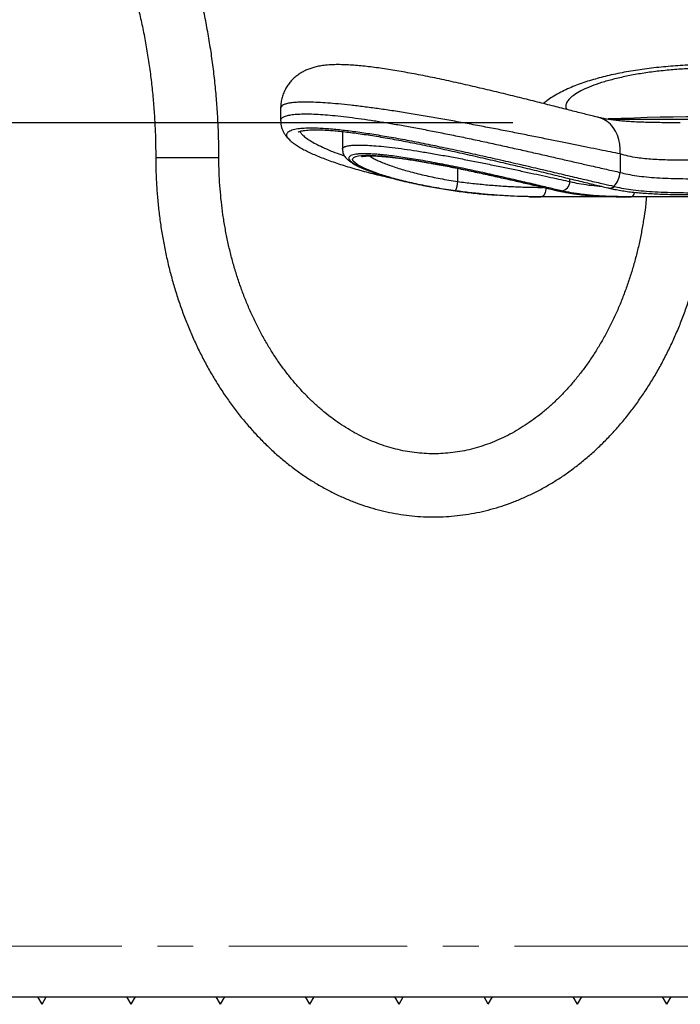
# Model space of a CAD drawing. Units: millimetres. Extents: x 5 to 415, y 5 to 292.
# Drawn here: x 95 to 118, y 222 to 257 of the extents above; entities that cross this region are included whole.
import ezdxf

# ---------------------------------------------------------------- set-up
doc = ezdxf.new("R2010")
doc.units = ezdxf.units.MM
doc.linetypes.add('CENTER', pattern=[10.16, 6.35, -1.27, 1.27, -1.27])
doc.layers.add('1', color=7, linetype='Continuous', lineweight=25)
doc.styles.add('SLDTEXTSTYLE1', font='TXT', dxfattribs={"width": 0.75})
doc.dimstyles.new('SLDDIMSTYLE2', dxfattribs={"dimtxt": 3.5, "dimasz": 3.302, "dimexe": 0, "dimexo": 0.0625, "dimgap": 0.875, "dimtad": 1, "dimdec": 0, "dimlfac": 15, "dimrnd": 1e-09, "dimzin": 12, "dimdsep": 46, "dimtxsty": 'SLDTEXTSTYLE1', "dimsah": 1, "dimcen": 0.09, "dimadec": 0, "dimazin": 3, "dimtfac": 1, "dimtofl": 0, "dimtmove": 0, "dimatfit": 3, "dimfxl": 0, "dimfrac": 2, "dimtolj": 1, "dimtzin": 12, "dimarcsym": 0})

# ---------------------------------------------------------------- blocks, each defined once
blk = doc.blocks.new('SW_HATCH_2')
at = {"color": 0, "linetype": 'Continuous', "lineweight": 25}
for p, q in [((60.325, 0), (60.173, 0.263)), ((60.325, 0), (60.477, 0.263)), ((63.5, 0), (63.348, 0.263)), ((63.5, 0), (63.652, 0.263)), ((66.675, 0), (66.523, 0.263)), ((66.675, 0), (66.827, 0.263)), ((69.85, 0), (69.698, 0.263)), ((69.85, 0), (70.002, 0.263)), ((73.025, 0), (72.873, 0.263)), ((73.025, 0), (73.177, 0.263)), ((76.2, 0), (76.048, 0.263)), ((76.2, 0), (76.352, 0.263)), ((79.375, 0), (79.223, 0.263)), ((79.375, 0), (79.527, 0.263)), ((82.55, 0), (82.398, 0.263)), ((82.55, 0), (82.702, 0.263))]:
    blk.add_line(p, q, dxfattribs=at)
blk = doc.blocks.new('_D_3')
at = {"layer": '1'}
for p, q in [((112.271, 253.302), (21.408, 253.302)), ((22.408, 253.302), (22.408, 222.202)), ((91.671, 222.202), (21.408, 222.202))]:
    blk.add_line(p, q, dxfattribs=at)
for points in [[(22.408, 253.302), (21.9, 250), (22.916, 250)], [(22.408, 222.202), (22.916, 225.504), (21.9, 225.504)]]:
    blk.add_solid(points, dxfattribs=at)
at = {"layer": '1', "insert": (17.896, 233.873), "char_height": 3.5, "attachment_point": 1, "rotation": 90, "style": 'SLDTEXTSTYLE1'}
blk.add_mtext('467', dxfattribs=at)
blk = doc.blocks.new('_D_7')
at = {"layer": '1', "color": 7}
for p, q in [((56.381, 243.72), (56.381, 278.829)), ((182.269, 243.72), (182.269, 278.829)), ((56.381, 277.829), (182.269, 277.829))]:
    blk.add_line(p, q, dxfattribs=at)
for points in [[(56.381, 277.829), (59.683, 277.321), (59.683, 278.337)], [(182.269, 277.829), (178.967, 278.337), (178.967, 277.321)]]:
    blk.add_solid(points, dxfattribs=at)
at = {"layer": '1', "color": 7, "insert": (114.153, 282.341), "char_height": 3.5, "attachment_point": 1, "style": 'SLDTEXTSTYLE1'}
blk.add_mtext('1888', dxfattribs=at)

msp = doc.modelspace()

# ---------------------------------------------------------------- linework, layer by layer
at = {"color": 7, "linetype": 'Continuous', "lineweight": 25}
for p, q in [((104.0107725, 253.8204821), (104.0107725, 253.373191)), ((104.0109294, 253.8209828), (104.0109294, 253.3728373)), ((104.0149021, 253.373191), (104.0153034, 253.3702008)), ((104.0168353, 253.3697975), (104.0166654, 253.3728373)), ((123.0059391, 253.4221781), (115.6728005, 253.4221781)), ((122.9997958, 253.4224145), (115.6730285, 253.4224145)), ((106.2109299, 252.9903404), (106.2109299, 252.3592504)), ((104.3646145, 252.6632639), (104.3729621, 252.6540848)), ((104.3692626, 252.6599479), (104.3654698, 252.6641004)), ((99.5706159, 252.0688447), (101.5377062, 252.0688447)), ((99.5706159, 252.0688447), (101.5377062, 252.0688447)), ((101.5377062, 252.0688447), (101.8172818, 252.0688447)), ((101.5377062, 252.0688447), (101.8172818, 252.0688447)), ((116.0902495, 252.1947674), (116.0902495, 251.5373759)), ((110.3122639, 251.2113703), (110.3122639, 251.6805363)), ((114.3040739, 251.2112789), (114.3040739, 251.3113928)), ((113.8468114, 250.8873852), (113.8981603, 250.8811605)), ((115.8686015, 251.0452541), (115.8925928, 251.0393652)), ((113.2743734, 250.6688448), (112.8488563, 250.6731006)), ((113.2713102, 250.6688448), (113.2051888, 250.6695442)), ((113.2061524, 250.6693952), (113.2711532, 250.6688448)), ((116.2706842, 250.6688448), (113.2713102, 250.6688448)), ((116.3384768, 250.6688448), (116.4806776, 250.6688448)), ((122.1950236, 250.6688448), (116.4806776, 250.6688448))]:
    msp.add_line(p, q, dxfattribs=at)
at = {"color": 7, "linetype": 'CENTER', "lineweight": 18}
msp.add_line((210.1188048, 224.0105969), (28.5565825, 224.0105969), dxfattribs=at)
at = {"color": 7, "linetype": 'Continuous', "lineweight": 25, "flags": 128}
for points in [[(116.0902495, 252.1947674), (116.0954011, 252.369109), (116.0814884, 252.5403929), (116.0487548, 252.705621), (115.9977747, 252.8618944), (115.9294409, 253.0064754), (115.8449518, 253.1368288), (115.7457878, 253.2506697), (115.6336874, 253.3460033), (115.5106152, 253.4211568), (115.3787285, 253.4748169), (115.3248114, 253.4898452)], [(107.5554925, 251.4666748), (107.343147, 251.5402786), (107.1490166, 251.6149831), (106.9809256, 251.6878339), (106.8435011, 251.75626), (106.7331928, 251.8213662), (106.6490131, 251.8841716), (106.595509, 251.9418669), (106.5738119, 251.9912156), (106.5807569, 252.0346713), (106.6182015, 252.0727051), (106.6861846, 252.1033657), (106.7774711, 252.1249962), (106.8947532, 252.1394841), (107.0421306, 252.1467082), (107.2151967, 252.1460486), (107.4020831, 252.1380993), (107.6095628, 252.1231505), (107.8430958, 252.1006239), (108.0950705, 252.0711692), (108.3569584, 252.036078), (108.6327451, 251.9951554), (108.9287279, 251.9474836), (109.2352706, 251.8947017), (109.5500497, 251.8374296), (109.8711399, 251.7762773), (110.2054167, 251.7100724), (110.5418888, 251.6411734), (110.8800866, 251.569928), (111.2160442, 251.4974368), (111.5567841, 251.4223926), (111.8905244, 251.3476086), (112.2119772, 251.2745532), (112.522133, 251.203268), (112.827272, 251.1325093), (113.1159065, 251.0651263), (113.5310151, 250.9676846), (113.8981603, 250.8811605), (113.8981603, 250.8811605)], [(113.4537292, 250.979985), (113.4506218, 250.9371472), (113.4402183, 250.8746159), (113.4233234, 250.8169882), (113.4005867, 250.7664752), (113.372882, 250.7250202), (113.3412741, 250.6942185), (113.3069776, 250.6752483), (113.2713102, 250.6688448)], [(116.4806776, 250.6688448), (116.5091167, 250.6752483), (116.5364628, 250.6942185), (116.5616652, 250.7250202), (116.5837554, 250.7664752), (116.6018841, 250.8169882), (116.6042676, 250.8254163)]]:
    msp.add_lwpolyline(points, dxfattribs=at)
at = {"color": 7, "linetype": 'Continuous', "lineweight": 25}
for centre, radius, start, end in [((119.3378506, 167.7545586), 85.7609524, 87.515734907, 92.456267934), ((115.2988746, 251.5978301), 0.7936806, 315.87551337, 355.63157708), ((109.3948021, 251.2549052), 0.9184941, 335.98911425, 357.28326964), ((113.9685772, 251.2143756), 0.335511, 276.56875975, 359.47115873), ((115.719919, 251.1772012), 0.1987876, 258.29689127, 318.41279672), ((115.7431058, 251.1740955), 0.2012427, 258.11102497, 317.97215582), ((113.271184, 273.3318073), 22.662963, 269.18528802, 269.83315055)]:
    msp.add_arc(centre, radius, start, end, dxfattribs=at)
for points, knots in [([(101.8172818, 252.0688447), (101.8168213, 252.1828503), (101.8154969, 252.5107146), (101.8008834, 253.0522402), (101.7682969, 253.6925294), (101.7194089, 254.3311012), (101.6545522, 254.9672624), (101.573716, 255.6003337), (101.476993, 256.2296378), (101.364478, 256.8544993), (101.2362812, 257.4742477), (101.0925255, 258.0882174), (100.9333535, 258.6957462), (100.7589197, 259.296181), (100.569404, 259.8888694), (100.3649829, 260.4731672), (100.1458644, 261.0484396), (99.9122726, 261.6140565), (99.664436, 262.1693942), (99.4026113, 262.7138394), (99.1270611, 263.246786), (98.8380778, 263.7676476), (98.5359448, 264.2758289), (98.2209978, 264.7707716), (97.8935544, 265.2519035), (97.5539705, 265.7186865), (97.20261, 266.1705823), (96.839856, 266.6070737), (96.4661082, 267.0276596), (96.0817828, 267.4318562), (95.687313, 267.8191994), (95.28314, 268.1892366), (94.8697364, 268.5415487), (94.4475673, 268.8757291), (94.0171354, 269.1914046), (93.5789319, 269.4882193), (93.1334737, 269.7658433), (92.6812783, 270.0239785), (92.2228791, 270.2623581), (91.7588019, 270.4807258), (91.2895872, 270.6788708), (90.8157695, 270.8565989), (90.3378871, 271.0137545), (89.8564763, 271.1501937), (89.3720686, 271.2658095), (88.8851897, 271.3605005), (88.396367, 271.4342046), (87.9061182, 271.486882), (87.4149569, 271.5184887), (86.9233956, 271.5290236), (86.4319426, 271.5184841), (85.9411172, 271.486906), (85.4514265, 271.4343161), (84.9633753, 271.3607833), (84.4774658, 271.2663653), (83.9941907, 271.1511697), (83.5140525, 271.0152869), (83.0375556, 270.8588481), (82.5651917, 270.6819998), (82.0974734, 270.4848966), (81.6349012, 270.2677291), (81.1779795, 270.0307015), (80.7272115, 269.7740591), (80.2831049, 269.4980378), (79.846151, 269.2029436), (79.4168497, 268.8890651), (78.995685, 268.556746), (78.583138, 268.2063414), (78.1796822, 267.8382335), (77.7857788, 267.452828), (77.4018623, 267.0505649), (77.0283833, 266.6318817), (76.6657498, 266.1972576), (76.3143831, 265.7471757), (75.9746509, 265.2821579), (75.6469501, 264.8027147), (75.331618, 264.3094019), (75.0290154, 263.8027621), (74.7394535, 263.2833711), (74.4632442, 262.7518082), (74.2006783, 262.2086655), (73.9520333, 261.6545457), (73.7175644, 261.0900635), (73.4975161, 260.5158415), (73.2921194, 259.9325074), (73.1015708, 259.3407058), (72.92608, 258.7410762), (72.7658055, 258.1342768), (72.6209301, 257.5209566), (72.4915745, 256.901787), (72.3778926, 256.2774277), (72.2799746, 255.6485566), (72.1979372, 255.015843), (72.1318573, 254.379971), (72.0817468, 253.741616), (72.0479306, 253.1014676), (72.0317558, 252.5435796), (72.0301767, 252.1992821), (72.0295785, 252.0688447)], [0, 0, 0, 0, 0.00563769128, 0.01621321534, 0.02678936359, 0.03736588556, 0.04794285131, 0.05852036, 0.06909851981, 0.07967734744, 0.09025692959, 0.10083721539, 0.11141837667, 0.12200025636, 0.13258291861, 0.1431661616, 0.15375000551, 0.16433424015, 0.17491854188, 0.18550273775, 0.19608643362, 0.20666929786, 0.21725080494, 0.22783057188, 0.23840786688, 0.24898219003, 0.2595527071, 0.27011866493, 0.28067924199, 0.29123353405, 0.30178063746, 0.31231959775, 0.32284938699, 0.33336911411, 0.34387784196, 0.3543747664, 0.36485911404, 0.37533026374, 0.38578774384, 0.3962312704, 0.40666079824, 0.41707644136, 0.4274786239, 0.43786798747, 0.44824544749, 0.45861211141, 0.4689694017, 0.47931887764, 0.48966225327, 0.50000144095, 0.510338441, 0.52067485121, 0.53101241749, 0.5413531182, 0.55169882565, 0.56205136251, 0.57241233217, 0.58278308516, 0.59316491569, 0.60355876486, 0.61396532571, 0.62438513852, 0.63481835692, 0.64526507586, 0.6557250035, 0.66619785484, 0.67668306438, 0.68717997241, 0.69768781985, 0.70820573076, 0.71873286153, 0.72926832907, 0.73981123652, 0.75036062247, 0.76091575591, 0.77147573914, 0.78203985292, 0.79260737654, 0.80317774106, 0.81375033057, 0.82432471291, 0.83490036408, 0.84547700712, 0.85605421458, 0.86663175071, 0.87720947531, 0.88778701349, 0.89836447408, 0.90894163471, 0.91951853327, 0.93009505026, 0.94067134998, 0.95124730371, 0.96182309035, 0.97239868146, 0.98297422065, 0.99354976391, 1, 1, 1, 1]), ([(74.2762484, 252.0688447), (74.276668, 252.1728181), (74.2778953, 252.4769546), (74.2916695, 252.9810415), (74.3227609, 253.5801343), (74.3694815, 254.1773539), (74.4315027, 254.7719466), (74.5088154, 255.3631772), (74.6012874, 255.9503126), (74.7088075, 256.5326261), (74.83122, 257.1093984), (74.9683727, 257.6799159), (75.1200567, 258.2434818), (75.2860865, 258.7994002), (75.4662318, 259.3469927), (75.66025, 259.8855914), (75.8678799, 260.4145416), (76.0888452, 260.9332025), (76.3228588, 261.4409445), (76.5695894, 261.9371676), (76.8287361, 262.4212676), (77.0999368, 262.8926795), (77.3828588, 263.3508378), (77.6771181, 263.7952228), (77.9823524, 264.2253079), (78.2981729, 264.6405998), (78.6241802, 265.0406312), (78.9599747, 265.4249465), (79.305149, 265.7931193), (79.659295, 266.1447261), (80.021987, 266.4793977), (80.392813, 266.7967478), (80.7713507, 267.0964313), (81.1571749, 267.3781163), (81.5498648, 267.6414831), (81.9489871, 267.8862428), (82.3541302, 268.1120971), (82.7648467, 268.3187773), (83.1807138, 268.5060275), (83.6012768, 268.6735975), (84.0260899, 268.8212527), (84.4546833, 268.9487773), (84.8865726, 269.0559608), (85.3212628, 269.1426097), (85.7582303, 269.2085731), (86.1969363, 269.2537045), (86.6368186, 269.2778952), (87.0773015, 269.281069), (87.5177764, 269.2631955), (87.9576289, 269.2242691), (88.396237, 269.1643597), (88.8330093, 269.0835432), (89.2673632, 268.9819636), (89.6987298, 268.8597684), (90.1265595, 268.7171666), (90.5503243, 268.5543743), (90.9695083, 268.3716239), (91.3836237, 268.1691915), (91.7921885, 267.9473473), (92.194738, 267.706386), (92.590826, 267.4466209), (92.9800065, 267.1683746), (93.3618454, 266.8719733), (93.735917, 266.5577794), (94.1017977, 266.2261532), (94.4590727, 265.8774801), (94.807331, 265.5121599), (95.1461676, 265.1306131), (95.475179, 264.7332653), (95.7939749, 264.3205853), (96.1021699, 263.8930374), (96.399381, 263.4511211), (96.6852486, 262.9953487), (96.9593999, 262.526244), (97.2215056, 262.0443718), (97.4712174, 261.5502915), (97.708218, 261.0445902), (97.9322017, 260.5278769), (98.1428758, 260.000772), (98.3399633, 259.4639088), (98.5231999, 258.9179402), (98.6923516, 258.363531), (98.84719, 257.8013577), (98.9875078, 257.2321034), (99.1131209, 256.6564711), (99.2238586, 256.0751662), (99.3195745, 255.4889053), (99.400143, 254.8984102), (99.4654353, 254.304412), (99.5154512, 253.7076465), (99.5497968, 253.1088551), (99.5678621, 252.5622799), (99.5697976, 252.2154735), (99.5706159, 252.0688447)], [0, 0, 0, 0, 0.0057145169, 0.0167157485, 0.0277170354, 0.0387178153, 0.0497180329, 0.0607174643, 0.0717161285, 0.0827138192, 0.093710536, 0.1047061734, 0.1157007852, 0.1266942812, 0.1376868644, 0.1486784799, 0.1596693859, 0.170659649, 0.1816496308, 0.1926394968, 0.2036296965, 0.2146205775, 0.2256127262, 0.2366068928, 0.2476037141, 0.2586040764, 0.2696089804, 0.2806195131, 0.2916369155, 0.3026624425, 0.3136976254, 0.3247439495, 0.3358029978, 0.3468764698, 0.3579659563, 0.3690731161, 0.3801995295, 0.3913463982, 0.402514943, 0.4137058429, 0.4249194381, 0.4361555882, 0.4474134596, 0.4586916564, 0.4699881299, 0.4813001118, 0.4926242679, 0.5039567466, 0.5152934143, 0.526628624, 0.5379579329, 0.5492773204, 0.560583202, 0.5718725869, 0.5831430368, 0.5943929129, 0.6056211479, 0.6168272287, 0.6280113483, 0.639174056, 0.6503161829, 0.6614390806, 0.6725440612, 0.6836327069, 0.6947065647, 0.7057672781, 0.7168163788, 0.7278553802, 0.7388857576, 0.7499087065, 0.7609255671, 0.7719373039, 0.7829449673, 0.7939494185, 0.8049513408, 0.8159514862, 0.8269503633, 0.837948398, 0.8489459721, 0.859943367, 0.8709408834, 0.8819385692, 0.892936651, 0.9039352695, 0.9149344082, 0.9259340645, 0.9369342479, 0.9479349906, 0.9589361673, 0.9699376523, 0.9809393481, 0.9919412052, 1, 1, 1, 1]), ([(115.3246619, 253.4899863), (115.3063371, 253.4944674), (115.2340102, 253.512154), (115.0860379, 253.5491002), (114.8816179, 253.6003885), (114.6534988, 253.6580712), (114.4100937, 253.7198479), (114.1518352, 253.7855193), (113.8798617, 253.8546583), (113.5951985, 253.9268912), (113.2989707, 254.0017904), (112.9923541, 254.0789285), (112.6765746, 254.1578572), (112.353707, 254.2379403), (112.0251968, 254.3185844), (111.6924371, 254.3992743), (111.3559291, 254.4797096), (111.0168646, 254.5594294), (110.676543, 254.6379303), (110.3362728, 254.7147307), (109.9973375, 254.7893412), (109.6609765, 254.861294), (109.3283492, 254.9301491), (109.0006215, 254.995478), (108.6806426, 255.0564465), (108.3695534, 255.1126005), (108.0674066, 255.1639399), (107.772674, 255.2105669), (107.4857133, 255.2522086), (107.207167, 255.288507), (106.9372965, 255.3190626), (106.6757297, 255.3434264), (106.4210546, 255.3609754), (106.1702569, 255.3706992), (105.9189206, 255.3704832), (105.6791025, 255.3575517), (105.4647682, 255.3316835), (105.2820032, 255.2960525), (105.1254229, 255.2534867), (104.9814516, 255.202183), (104.8451681, 255.140644), (104.7144878, 255.0672809), (104.5892462, 254.9807254), (104.4707136, 254.8801668), (104.36104, 254.7655722), (104.2627008, 254.6377232), (104.1751671, 254.4932444), (104.1027597, 254.3338727), (104.0500392, 254.1630141), (104.0178575, 253.9906462), (104.0139751, 253.8763218), (104.012055, 253.8197788)], [0, 0, 0, 0, 0.00660920264, 0.02608617973, 0.04759702437, 0.06932508742, 0.09126246366, 0.11339172255, 0.13569847848, 0.15816882714, 0.18078907386, 0.20354596067, 0.22642683423, 0.24941739915, 0.27233402312, 0.29530790271, 0.3183512739, 0.34145659161, 0.36461539004, 0.38781961736, 0.41106288393, 0.43434194262, 0.45765840977, 0.4810198364, 0.50442611451, 0.52747392764, 0.55060908753, 0.57395804968, 0.59753237483, 0.62135888892, 0.64549101596, 0.67002614403, 0.69514036639, 0.7211521157, 0.74861007508, 0.77782608764, 0.80393901088, 0.82405499126, 0.84127419801, 0.85663347439, 0.87078697326, 0.88418778332, 0.89713973775, 0.90983268326, 0.92237418889, 0.9348225535, 0.94721096567, 0.9608506137, 0.97419447262, 0.98723700586, 1, 1, 1, 1]), ([(125.3155627, 253.9862367), (125.315265, 253.9865083), (125.2647545, 254.0325988), (125.1517038, 254.1157044), (124.967543, 254.2412156), (124.7525063, 254.3644189), (124.5105965, 254.4846068), (124.2494275, 254.5968599), (123.9774816, 254.6992412), (123.6979206, 254.7920811), (123.4107386, 254.8766091), (123.1155573, 254.9537082), (122.8141991, 255.0234908), (122.5049012, 255.0865416), (122.1883055, 255.1431757), (121.8618722, 255.1939576), (121.5284777, 255.2385342), (121.1891183, 255.2768429), (120.8449321, 255.3087931), (120.4971321, 255.3342823), (120.1469593, 255.3531969), (119.7956393, 255.365456), (119.4445945, 255.3709521), (119.0953634, 255.3696147), (118.7480661, 255.3616126), (118.402387, 255.3471318), (118.057905, 255.3261905), (117.7156197, 255.298854), (117.3767098, 255.2651868), (117.0423675, 255.2252684), (116.7137817, 255.1791604), (116.3920396, 255.1268994), (116.0782001, 255.0685165), (115.7734569, 255.0039607), (115.4830395, 254.9343166), (115.2021404, 254.8588741), (114.9301666, 254.7770493), (114.6637567, 254.6869862), (114.4056554, 254.5885839), (114.154856, 254.479894), (113.9102378, 254.3583143), (113.6868766, 254.2275579), (113.5037744, 254.1040887), (113.4025446, 254.0197129), (113.3618477, 253.9857916)], [0, 0, 0, 0, 0.0001239784, 0.02103825143, 0.04452850763, 0.07088722796, 0.0992309285, 0.1275331246, 0.15489942255, 0.18136442871, 0.20711220547, 0.23230594256, 0.25708781321, 0.28095252412, 0.3050740768, 0.3290333493, 0.35285339807, 0.37654491482, 0.40011114408, 0.42355194374, 0.44686718189, 0.47005942908, 0.49313609493, 0.51606133393, 0.53881818062, 0.56169015686, 0.58471411485, 0.60789689895, 0.63124106897, 0.654746489, 0.67841320522, 0.70224411929, 0.72624922709, 0.7504502564, 0.77472959646, 0.79836984896, 0.82331518525, 0.84874677486, 0.87481635246, 0.90171219375, 0.92965771467, 0.95877455588, 0.98342631925, 1, 1, 1, 1]), ([(124.4850569, 253.7756376), (124.500641, 253.8114858), (124.5337023, 253.8875366), (124.499862, 254.013792), (124.4050869, 254.1481439), (124.2433561, 254.2845935), (124.0223571, 254.4201368), (123.7463818, 254.5516681), (123.4193457, 254.6766706), (123.0482456, 254.7932605), (122.6369475, 254.8997679), (122.1899492, 254.9940421), (121.7143231, 255.0750247), (121.2110199, 255.142022), (120.684936, 255.1929955), (120.1430668, 255.2275013), (119.5858719, 255.2450048), (119.0197875, 255.2436468), (118.4524003, 255.2236753), (117.888689, 255.1850489), (117.3372881, 255.1269891), (116.8058529, 255.0509733), (116.3047045, 254.9588662), (115.8423936, 254.8518486), (115.4240733, 254.7326312), (115.0591739, 254.6049342), (114.7530624, 254.4713097), (114.5064439, 254.3346684), (114.3233035, 254.1984607), (114.2043172, 254.0651528), (114.1523749, 253.9377708), (114.148736, 253.8396682), (114.1859901, 253.7883683), (114.1962625, 253.774223)], [0, 0, 0, 0, 0.0304186559, 0.0645320822, 0.098536675, 0.1320301204, 0.1656260737, 0.1991208333, 0.2315090823, 0.2639891877, 0.2963740812, 0.3278613572, 0.3594376035, 0.3909202559, 0.4223589797, 0.4538923532, 0.4853283593, 0.517705219, 0.5501888215, 0.5825674613, 0.6162606871, 0.6500706063, 0.6837697502, 0.7181523358, 0.7526504788, 0.787038022, 0.8209677886, 0.8550029163, 0.888932142, 0.9217592633, 0.9546834609, 0.9875044985, 1, 1, 1, 1]), ([(116.0902495, 252.1947674), (115.9780232, 252.2169971), (115.7535691, 252.2614568), (115.3685165, 252.338964), (114.9492559, 252.4239406), (114.4996748, 252.5153872), (114.028901, 252.6111193), (113.5365653, 252.7108838), (113.0199756, 252.8148663), (112.4825683, 252.9219658), (111.9326209, 253.0301066), (111.3685713, 253.1391715), (110.7936629, 253.24802), (110.2155037, 253.3546873), (109.6437364, 253.456937), (109.0765138, 253.554712), (108.5147893, 253.6472254), (107.9722657, 253.7317242), (107.4580682, 253.8065249), (106.9695318, 253.8719803), (106.502857, 253.9280442), (106.0723227, 253.9726955), (105.6840878, 254.0054535), (105.3344617, 254.0271342), (105.0185971, 254.0377044), (104.7450628, 254.03679), (104.516731, 254.0249204), (104.3302758, 254.0028973), (104.1837728, 253.9703486), (104.081253, 253.9276228), (104.0207843, 253.8782426), (104.0153266, 253.8394257), (104.0127335, 253.8209828)], [0, 0, 0, 0, 0.0331611055, 0.0663226241, 0.1004601952, 0.1345982231, 0.1676340422, 0.2006702472, 0.2346282932, 0.2685866255, 0.3024954196, 0.3364041614, 0.3713000841, 0.4061957681, 0.4404475757, 0.474698893, 0.5100016124, 0.5453037035, 0.5788750123, 0.6124457093, 0.6470621316, 0.6816778543, 0.7139831265, 0.7462880979, 0.779559503, 0.8128307948, 0.8442176645, 0.8756048023, 0.9078719814, 0.9401395642, 0.971558681, 1, 1, 1, 1]), ([(104.0166654, 253.3728373), (104.0152724, 253.383403), (104.0104731, 253.419804), (104.052294, 253.4720446), (104.143189, 253.5281526), (104.2844464, 253.5704662), (104.4670808, 253.59945), (104.6889178, 253.6158958), (104.9545136, 253.6197276), (105.2574284, 253.6107764), (105.5907709, 253.589751), (105.952978, 253.5575419), (106.3489334, 253.5136472), (106.7735544, 253.4587778), (107.2197792, 253.3941323), (107.6879695, 253.320158), (108.1787578, 253.2368855), (108.6902503, 253.1449113), (109.2149479, 253.0458733), (109.7542063, 252.9399159), (110.3037184, 252.8281649), (110.8617036, 252.7113716), (111.4196549, 252.5916921), (111.9791334, 252.4692598), (112.5343775, 252.3457044), (113.0792109, 252.2228709), (113.6047188, 252.103247), (114.1126164, 251.986923), (114.6005125, 251.8748835), (115.1066577, 251.7588529), (115.6185099, 251.6421861), (115.9323009, 251.5724686), (116.0902495, 251.5373759)], [0, 0, 0, 0, 0.0136386689, 0.0469884098, 0.0813832156, 0.1157772913, 0.1478028595, 0.1798279837, 0.2128162196, 0.2458046096, 0.2770475439, 0.3082909057, 0.3404135269, 0.3725365609, 0.4040284927, 0.4355207828, 0.4678624465, 0.500204742, 0.5327577419, 0.565311262, 0.5987467439, 0.6321826089, 0.6659388473, 0.6996951923, 0.7344095803, 0.7691237891, 0.8034479369, 0.8377715946, 0.8731304494, 0.9084885893, 0.9539371734, 1, 1, 1, 1]), ([(104.0145912, 253.3697001), (104.0151746, 253.3369723), (104.016496, 253.2628532), (104.0399792, 253.1540747), (104.077552, 253.045056), (104.1281667, 252.9440515), (104.1902868, 252.848727), (104.2647465, 252.7587298), (104.3228689, 252.696878), (104.3588233, 252.6663879), (104.3640184, 252.6619824)], [0, 0, 0, 0, 0.0987341703, 0.2236045198, 0.3512165542, 0.4848334097, 0.6288645333, 0.789148747, 0.969533866, 1, 1, 1, 1]), ([(118.2301052, 253.3019972), (118.1375754, 253.3021134), (117.9403953, 253.302361), (117.6463174, 253.3043136), (117.3496625, 253.3081811), (117.0657852, 253.3144448), (116.7963401, 253.3234479), (116.5431305, 253.3354648), (116.3077523, 253.3506446), (116.0933606, 253.3687972), (115.8961513, 253.3903372), (115.7147166, 253.4150403), (115.550365, 253.4426747), (115.4211949, 253.4683442), (115.3555799, 253.4846593), (115.3305605, 253.4908804)], [0, 0, 0, 0, 0.0766501617, 0.1633408111, 0.2489218965, 0.3332149295, 0.4160347803, 0.4971992464, 0.5765344228, 0.6537836764, 0.7274996765, 0.804183093, 0.8798650041, 0.9541917091, 1, 1, 1, 1]), ([(104.3654698, 252.6641004), (104.3280129, 252.7009866), (104.2459015, 252.7818472), (104.220552, 252.8865895), (104.2712975, 252.9784797), (104.404098, 253.0488357), (104.5995785, 253.0936374), (104.8384168, 253.1165239), (105.0995605, 253.1232325), (105.3753891, 253.1163428), (105.6519862, 253.0999097), (105.9810274, 253.0727223), (106.4123752, 253.025416), (106.9612527, 252.9507466), (107.5522727, 252.8579276), (108.1793443, 252.7483114), (108.8338562, 252.6248164), (109.5167346, 252.4881562), (110.2214099, 252.3402129), (110.9395108, 252.1838447), (111.661643, 252.0221088), (112.3788402, 251.8579411), (113.082002, 251.6945404), (113.7564664, 251.5363546), (114.3923257, 251.3868005), (114.9805307, 251.2489794), (115.4760815, 251.1340158), (115.7495986, 251.0721646), (115.8686015, 251.0452541)], [0, 0, 0, 0, 0.03579264809, 0.07846317642, 0.11978989055, 0.16125358256, 0.20257374621, 0.23437592028, 0.2662437545, 0.29804568645, 0.32120922918, 0.34437304086, 0.38407849127, 0.42391060994, 0.46362222444, 0.50351332961, 0.54352416311, 0.58342155442, 0.6249512714, 0.66660715946, 0.70814001956, 0.75105038112, 0.79409644841, 0.83700415146, 0.88020277421, 0.92354432871, 0.96673535729, 1, 1, 1, 1]), ([(104.6403585, 252.9737107), (104.6399083, 252.9733613), (104.6384527, 252.9722313), (104.6545945, 252.9817679), (104.6899502, 252.9952768), (104.7470367, 253.0112639), (104.8255577, 253.0264933), (104.9261447, 253.0394769), (105.0482352, 253.0487821), (105.1909515, 253.0534786), (105.3528582, 253.0529145), (105.5330028, 253.0467303), (105.7308617, 253.0349734), (105.9466701, 253.0175851), (106.180798, 252.9944343), (106.432042, 252.965578), (106.6990863, 252.9311321), (106.9804512, 252.8912822), (107.2745276, 252.8462778), (107.5794847, 252.7964421), (107.8933993, 252.742145), (108.2144142, 252.6837745), (108.5419179, 252.6215223), (108.8769413, 252.5555427), (109.2202968, 252.4857688), (109.5717754, 252.4123601), (109.9292159, 252.3358758), (110.2908554, 252.2568309), (110.6548118, 252.1757704), (111.0190595, 252.0932925), (111.3815094, 252.0100232), (111.7400973, 251.9265922), (112.092957, 251.8435844), (112.4395611, 251.7612939), (112.7803833, 251.6798135), (113.1155461, 251.5992235), (113.4439943, 251.5199022), (113.7639488, 251.442398), (114.0738691, 251.3672128), (114.3722667, 251.2948335), (114.6578424, 251.2256985), (114.9292511, 251.1602623), (115.1860125, 251.0987376), (115.4250179, 251.0420575), (115.5894102, 251.0033895), (115.6688705, 250.9852218), (115.6795653, 250.9827765)], [0, 0, 0, 0, 0.0077580033, 0.0250872118, 0.0432527023, 0.0625242809, 0.0828418898, 0.1040064212, 0.1257806254, 0.1479444062, 0.1703205426, 0.1927116989, 0.2151392858, 0.2380165903, 0.2612691858, 0.2848313481, 0.3086363959, 0.3326159706, 0.3567000132, 0.3808182617, 0.4048798957, 0.4288222754, 0.4526174315, 0.4764562201, 0.5006943332, 0.5251860165, 0.5498913506, 0.5747616129, 0.5997419136, 0.6247730347, 0.6497810041, 0.6747001399, 0.6994767447, 0.7240756092, 0.7487143271, 0.773516474, 0.7984019011, 0.8233350914, 0.8482738742, 0.8731757769, 0.8980090555, 0.9227478676, 0.9473733697, 0.9718756805, 0.9962146362, 1, 1, 1, 1]), ([(104.6970723, 252.996585), (104.7139041, 252.9676706), (104.7486591, 252.9079671), (104.8578405, 252.8063849), (105.0087803, 252.6971047), (105.2014132, 252.5827986), (105.4331217, 252.4641355), (105.7072263, 252.3411771), (105.9913696, 252.2258919), (106.1973649, 252.1525339), (106.2853602, 252.1211974)], [0, 0, 0, 0, 0.12303355957, 0.25404376568, 0.38505670973, 0.51248531879, 0.63991600812, 0.77105864357, 0.90220274206, 1, 1, 1, 1]), ([(104.3682722, 252.6579194), (104.4021384, 252.6290717), (104.4734159, 252.5683568), (104.6049922, 252.4801051), (104.7573673, 252.3900024), (104.926314, 252.3013649), (105.1112306, 252.2133727), (105.3122263, 252.1257397), (105.5289374, 252.0384625), (105.7607627, 251.9517559), (106.0072306, 251.8658426), (106.2681213, 251.7807966), (106.5432603, 251.6967416), (106.8322491, 251.6139368), (107.1335282, 251.5328671), (107.4466061, 251.4540895), (107.7235583, 251.3880369), (107.8996637, 251.3495455), (107.9643019, 251.3354175)], [0, 0, 0, 0, 0.06337525131, 0.13338456669, 0.20136475856, 0.26772284332, 0.33302365877, 0.39758184001, 0.46155091511, 0.52499427838, 0.58791259194, 0.65050465515, 0.71334392883, 0.77611281119, 0.83879455744, 0.9013645377, 0.96379660159, 1, 1, 1, 1]), ([(106.2123833, 252.357349), (106.2138975, 252.3301653), (106.2170498, 252.2735753), (106.2424446, 252.1969685), (106.2783423, 252.1270277), (106.3253302, 252.0629331), (106.3846974, 252.0008693), (106.4647435, 251.934428), (106.5677978, 251.8653837), (106.6976963, 251.7924951), (106.8455562, 251.7206756), (107.0118274, 251.6490134), (107.1922664, 251.5790558), (107.3649047, 251.5171644), (107.4842307, 251.4787723), (107.5326003, 251.4632098)], [0, 0, 0, 0, 0.0423137077, 0.0880870426, 0.1362916959, 0.1898399923, 0.252869419, 0.3306563303, 0.4331305307, 0.5329313825, 0.6381483288, 0.7389132866, 0.8372066416, 0.9340106621, 1, 1, 1, 1]), ([(106.2173434, 252.3592504), (106.2157477, 252.3668989), (106.2098448, 252.395193), (106.2531142, 252.4334368), (106.3486216, 252.4722599), (106.4979483, 252.4980251), (106.6968306, 252.5111691), (106.9472204, 252.5101827), (107.2448958, 252.4954025), (107.5879199, 252.4668362), (107.9747048, 252.4239939), (108.3995538, 252.3680265), (108.8555281, 252.3001808), (109.3378221, 252.2212887), (109.8394259, 252.133337), (110.3499548, 252.0387969), (110.8628614, 251.939487), (111.3716581, 251.8375814), (111.8685029, 251.7353441), (112.3470223, 251.634778), (112.8022473, 251.5376269), (113.2322749, 251.4448044), (113.6293959, 251.3585473), (113.9936777, 251.2791017), (114.2007219, 251.2338617), (114.3040739, 251.2112789)], [0, 0, 0, 0, 0.0158527004, 0.0586442227, 0.101354604, 0.1441969142, 0.1869042078, 0.2306215222, 0.2744841219, 0.3182033554, 0.3633793967, 0.4087126098, 0.4538951209, 0.499943232, 0.5461482252, 0.5922026429, 0.6379722868, 0.6838881735, 0.7296595638, 0.7746270196, 0.8197317508, 0.8646960555, 0.9097515106, 0.9549498884, 1, 1, 1, 1]), ([(99.5706159, 252.0688447), (99.571087, 251.9756212), (99.5724356, 251.7087885), (99.5872788, 251.2685901), (99.6202553, 250.7493425), (99.6696777, 250.2321979), (99.7351934, 249.7180041), (99.8167859, 249.2075939), (99.9143231, 248.7017943), (100.0276704, 248.2014299), (100.1566738, 247.7073186), (100.3011419, 247.2202695), (100.4608716, 246.7410853), (100.6356381, 246.2705621), (100.8251802, 245.8094873), (101.0292217, 245.3586389), (101.2474563, 244.9187856), (101.4795574, 244.4906828), (101.7251616, 244.0750704), (101.9838862, 243.6726743), (102.255324, 243.2842051), (102.5390292, 242.9103531), (102.8345317, 242.5517858), (103.1413349, 242.2091491), (103.4589088, 241.8830659), (103.7866974, 241.5741209), (104.1241155, 241.2828692), (104.4705573, 241.0098361), (104.82539, 240.7554917), (105.187961, 240.5202781), (105.5576074, 240.3045849), (105.9336456, 240.1087603), (106.315396, 239.9331014), (106.7021692, 239.7778592), (107.0932743, 239.6432456), (107.4880358, 239.5294225), (107.8857725, 239.4365195), (108.2858248, 239.364622), (108.6875357, 239.3137916), (109.0902646, 239.284057), (109.4933758, 239.2754164), (109.8962346, 239.2878552), (110.2982053, 239.3213254), (110.6986616, 239.375759), (111.0969839, 239.4510647), (111.4925698, 239.5471318), (111.8848126, 239.6638301), (112.2731015, 239.801006), (112.6568304, 239.9584713), (113.0353736, 240.1360184), (113.4081225, 240.3334041), (113.7744468, 240.5503428), (114.1337294, 240.7865188), (114.4853541, 241.0415749), (114.8287028, 241.3151083), (115.1631749, 241.6066805), (115.4881841, 241.9158073), (115.8031532, 242.2419687), (116.107529, 242.5846121), (116.4007825, 242.9431363), (116.6824034, 243.3169253), (116.9519127, 243.7053254), (117.2088528, 244.1076573), (117.4527999, 244.5232222), (117.6833521, 244.9512973), (117.9001372, 245.3911471), (118.102811, 245.8420145), (118.2910581, 246.3031319), (118.4645823, 246.7737206), (118.6231245, 247.2529852), (118.7664362, 247.7401254), (118.8943206, 248.2343297), (119.0065388, 248.7347886), (119.1031015, 249.2406559), (119.1832207, 249.7512016), (119.2443365, 250.2274246), (119.271201, 250.534398), (119.282967, 250.6688448)], [0, 0, 0, 0, 0.0072954766, 0.0208817731, 0.0344695338, 0.0480584693, 0.0616487591, 0.0752406855, 0.0888344108, 0.1024300832, 0.1160277196, 0.1296272985, 0.1432286823, 0.156831627, 0.1704357269, 0.1840401649, 0.1976441064, 0.2112465725, 0.2248462196, 0.2384416345, 0.2520309915, 0.2656124138, 0.2791835966, 0.2927422296, 0.3062856511, 0.3198112223, 0.3333162309, 0.3467980002, 0.3602540586, 0.3736821641, 0.3870805033, 0.4004477918, 0.413783266, 0.4270869563, 0.4403596284, 0.453602863, 0.4668190959, 0.4800113694, 0.4931835833, 0.5063401135, 0.5194858693, 0.5326260062, 0.5457648253, 0.5589068981, 0.5720574172, 0.5852212884, 0.5984029561, 0.6116063418, 0.6248345614, 0.6380902254, 0.6513749247, 0.6646897212, 0.6780347298, 0.6914094591, 0.704812931, 0.7182435357, 0.7316992323, 0.7451778708, 0.7586770514, 0.7721942422, 0.7857270133, 0.79927296, 0.8128298876, 0.8263956427, 0.8399684515, 0.8535466981, 0.8671289203, 0.8807138962, 0.8943007694, 0.9078885778, 0.9214767406, 0.9350647319, 0.9486524209, 0.9622395778, 0.9758262483, 0.9894124918, 1, 1, 1, 1]), ([(117.0264972, 250.6688448), (117.0188853, 250.5877596), (116.9967124, 250.3515646), (116.943517, 249.9636794), (116.8681854, 249.5061696), (116.7773491, 249.0540495), (116.6721892, 248.6080511), (116.5526954, 248.1691243), (116.4192162, 247.7381362), (116.2720451, 247.3159541), (116.1115297, 246.9034116), (115.9380385, 246.5013206), (115.7519724, 246.1104687), (115.5537546, 245.7316094), (115.3438387, 245.3654708), (115.1226881, 245.0127368), (114.8907915, 244.6740632), (114.6486503, 244.3500585), (114.3967712, 244.041305), (114.1356756, 243.748337), (113.8658841, 243.471652), (113.5879126, 243.2117209), (113.3022795, 242.9689635), (113.0094928, 242.7437833), (112.7100493, 242.5365492), (112.4044367, 242.3476076), (112.0931313, 242.1772926), (111.7766057, 242.0259191), (111.4553369, 241.893801), (111.129802, 241.7812449), (110.800515, 241.6885567), (110.4680092, 241.6160299), (110.1328869, 241.5639393), (109.7957904, 241.5325361), (109.4574379, 241.5220064), (109.1186182, 241.5324908), (108.7801863, 241.5640205), (108.4430047, 241.6165395), (108.1079129, 241.6898955), (107.7756806, 241.7838561), (107.4470317, 241.8981461), (107.1226406, 242.0324306), (106.8031284, 242.1863495), (106.489073, 242.3595241), (106.1810223, 242.551565), (105.8794987, 242.7620687), (105.5850138, 242.9906184), (105.2980679, 243.236784), (105.0191635, 243.5001152), (104.7487965, 243.7801451), (104.4874621, 244.0763689), (104.2356587, 244.388267), (103.99387, 244.7152765), (103.7625871, 245.0568065), (103.5422754, 245.4122343), (103.3334008, 245.7808993), (103.1364058, 246.1621106), (102.9517179, 246.5551465), (102.7797422, 246.9592471), (102.6208599, 247.3736269), (102.4754299, 247.7974725), (102.3437814, 248.2299445), (102.2262094, 248.6701849), (102.1229831, 249.1173157), (102.0343372, 249.5704375), (101.960478, 250.0286372), (101.9015862, 250.4909853), (101.8577416, 250.9565444), (101.8292571, 251.4243602), (101.8183077, 251.7955329), (101.8175012, 252.0104115), (101.8172818, 252.0688447)], [0, 0, 0, 0, 0.00760344248, 0.02214826403, 0.03669057979, 0.05123017301, 0.06576672338, 0.08030016614, 0.09483048198, 0.10935782395, 0.12388259503, 0.13840532838, 0.15292688053, 0.16744803076, 0.18197022852, 0.19649510213, 0.21102493987, 0.22556238869, 0.24011053205, 0.25467322931, 0.26925475019, 0.28385986386, 0.29849402735, 0.3131632286, 0.32787368472, 0.34263178809, 0.35744374433, 0.37231537708, 0.38725148366, 0.40225503413, 0.41732693341, 0.43246498032, 0.44766374122, 0.46291381457, 0.47820239208, 0.49351361582, 0.50882684789, 0.52412118755, 0.53938059599, 0.55459167379, 0.56974466071, 0.58483357446, 0.59985594634, 0.61481233867, 0.62970570141, 0.64454049856, 0.65932240962, 0.67405751166, 0.6887520205, 0.70341195405, 0.71804311305, 0.7326506136, 0.74723914788, 0.76181282918, 0.77637515747, 0.79092918194, 0.8054773757, 0.82002176885, 0.83456405497, 0.84910532399, 0.86364641183, 0.87818800263, 0.89273067422, 0.90727474794, 0.92182028952, 0.93636731269, 0.95091556747, 0.96546495514, 0.98001496477, 0.99456535176, 1, 1, 1, 1]), ([(114.0069582, 250.8810671), (113.9359922, 250.8978237), (113.7940587, 250.9313371), (113.5508272, 250.9887694), (113.2861488, 251.0512096), (113.0022458, 251.1179791), (112.7047766, 251.1876032), (112.3934362, 251.2599561), (112.0667695, 251.3351399), (111.728049, 251.412129), (111.3825959, 251.4894373), (111.0295, 251.5669947), (110.6695849, 251.6442716), (110.3083465, 251.7197286), (109.9517417, 251.7918333), (109.5986001, 251.8605749), (109.2486872, 251.9255901), (108.9106952, 251.9849179), (108.5902766, 252.0374122), (108.2857703, 252.0833423), (107.9946598, 252.1226997), (107.7255426, 252.1541185), (107.4824443, 252.1772107), (107.2631528, 252.1925215), (107.0650758, 252.1999778), (106.8933371, 252.1993133), (106.7500047, 252.1908397), (106.6330472, 252.1750913), (106.5418249, 252.1517686), (106.4779969, 252.1212705), (106.4422455, 252.0843186), (106.4334804, 252.0412122), (106.4524346, 251.9918934), (106.4993612, 251.9368211), (106.5738324, 251.8770182), (106.6757981, 251.8126104), (106.8055858, 251.7441201), (106.9628248, 251.672088), (107.1464194, 251.5978505), (107.340542, 251.526383), (107.4839588, 251.4798606), (107.5491555, 251.4587117)], [0, 0, 0, 0, 0.0258151569, 0.051630894, 0.0781978315, 0.1047650872, 0.1305387861, 0.1563126328, 0.1828042156, 0.2092958133, 0.2354838896, 0.2616717714, 0.2886119249, 0.3155516631, 0.3418206679, 0.3680891823, 0.3951557651, 0.4222216337, 0.4479194923, 0.4736169567, 0.5001191184, 0.5266205478, 0.5514574797, 0.5762940733, 0.6018938206, 0.6274934886, 0.6517791862, 0.6760651993, 0.7010595935, 0.7260540874, 0.750445356, 0.7748369719, 0.7999069645, 0.8249773898, 0.8500420782, 0.875107227, 0.900858876, 0.9266109927, 0.9525112653, 0.9784117865, 1, 1, 1, 1]), ([(106.8910179, 252.0961118), (106.8909196, 252.0960632), (106.888317, 252.0947755), (106.8986451, 252.0991564), (106.9242482, 252.105227), (106.9722722, 252.1134875), (107.0413495, 252.1205707), (107.132814, 252.1252703), (107.2456965, 252.1262151), (107.3791123, 252.1226635), (107.5317314, 252.1143352), (107.7029485, 252.1010334), (107.8923763, 252.0825984), (108.0984598, 252.059059), (108.3195523, 252.0305418), (108.553885, 251.9972499), (108.7995739, 251.9594585), (109.0545558, 251.9175183), (109.3169578, 251.8717719), (109.5863822, 251.8225974), (109.8624527, 251.7701762), (110.1446992, 251.7147161), (110.4309034, 251.6567881), (110.7192788, 251.5968959), (111.0079493, 251.5355781), (111.2949615, 251.4734118), (111.5783204, 251.4109872), (111.85602, 251.3489021), (112.1267837, 251.2877183), (112.3897326, 251.2277188), (112.6440045, 251.1691984), (112.8881949, 251.1125805), (113.1206061, 251.058346), (113.3399498, 251.0069), (113.5440865, 250.9588378), (113.7141647, 250.9186918), (113.8088124, 250.8963575), (113.8468263, 250.8873872)], [0, 0, 0, 0, 0.0007285084, 0.0192852582, 0.0399295883, 0.0627216858, 0.0874325072, 0.1136602762, 0.140963155, 0.1688580493, 0.1971517093, 0.2262100197, 0.2558610175, 0.2859701568, 0.3164169673, 0.3470921083, 0.3778961778, 0.4087336263, 0.4394924636, 0.4701792507, 0.5013271741, 0.5327268664, 0.5643460409, 0.5961406446, 0.6280592977, 0.6600470834, 0.6920385759, 0.7239688556, 0.755773455, 0.7876013608, 0.8195150706, 0.8514676931, 0.8834011275, 0.9152749536, 0.9470592219, 0.9787371102, 1, 1, 1, 1]), ([(107.1739959, 252.1248949), (107.197965, 252.1086295), (107.2539867, 252.0706132), (107.371494, 252.0073034), (107.5194791, 251.9367692), (107.6905538, 251.8644577), (107.8850278, 251.7904392), (108.0990908, 251.7165747), (108.3285247, 251.6443424), (108.5730528, 251.5737464), (108.8352947, 251.5044409), (109.111268, 251.4378045), (109.3964149, 251.3750505), (109.6913631, 251.3161546), (109.9969239, 251.260779), (110.2071515, 251.2278397), (110.3122639, 251.2113703)], [0, 0, 0, 0, 0.0558686104, 0.1305791143, 0.2028577793, 0.275137662, 0.3494831736, 0.4238292319, 0.4948772164, 0.5659239908, 0.6389431325, 0.7119605434, 0.7829323987, 0.8539024459, 0.9269521655, 1, 1, 1, 1]), ([(118.5978964, 251.968844), (118.4708229, 251.9689796), (118.2154383, 251.9692521), (117.863762, 251.973677), (117.5419186, 251.9833275), (117.2484116, 251.9988119), (116.9670769, 252.0223219), (116.6710651, 252.0589941), (116.3689658, 252.1126267), (116.1836009, 252.1672558), (116.0902495, 252.1947674)], [0, 0, 0, 0, 0.127495289, 0.2562321143, 0.3648834395, 0.4735329334, 0.585532046, 0.6975297869, 0.8476734646, 1, 1, 1, 1]), ([(116.0902495, 251.5373759), (116.1795338, 251.5143465), (116.3583881, 251.4682142), (116.6744175, 251.4156335), (117.0204521, 251.3745932), (117.3969895, 251.3460138), (117.7969848, 251.3270034), (118.216461, 251.3157378), (118.6505827, 251.3097535), (119.0934383, 251.3073488), (119.5406851, 251.3075541), (119.9866697, 251.3094407), (120.4257395, 251.3150087), (120.8512402, 251.325908), (121.2568687, 251.3446838), (121.6383442, 251.3732623), (121.9910346, 251.4137759), (122.3124682, 251.466935), (122.4944564, 251.5138954), (122.5854516, 251.5373759)], [0, 0, 0, 0, 0.0584502904, 0.1170875778, 0.1755343598, 0.2338787901, 0.2924120087, 0.3507613639, 0.4092672617, 0.4679573138, 0.5264643391, 0.5854845592, 0.644692761, 0.7037103355, 0.7627024643, 0.8218871929, 0.8808754566, 0.9404370389, 1, 1, 1, 1]), ([(107.5491555, 251.4587117), (107.563985, 251.4537799), (107.6571846, 251.4227847), (107.8499485, 251.3660727), (108.1264402, 251.2896251), (108.4252378, 251.2145587), (108.7433814, 251.1414657), (109.1439398, 251.0580096), (109.6345248, 250.9671726), (110.0239006, 250.9099536), (110.2204728, 250.8810671)], [0, 0, 0, 0, 0.0223937093, 0.1407392438, 0.2580081369, 0.3752758124, 0.4959787765, 0.6166800489, 0.8064850026, 1, 1, 1, 1]), ([(110.2338173, 250.8811605), (110.120834, 250.8973704), (109.8948656, 250.9297905), (109.5595365, 250.9852097), (109.2292145, 251.0453913), (108.9099675, 251.1096843), (108.606791, 251.1766743), (108.3182485, 251.2462506), (108.0442866, 251.3185158), (107.786175, 251.3924875), (107.6320756, 251.4420458), (107.5554925, 251.4666748)], [0, 0, 0, 0, 0.1096317978, 0.219265337, 0.3320867674, 0.4449090531, 0.5543673031, 0.6638269797, 0.7763361947, 0.8888453269, 1, 1, 1, 1]), ([(110.3122639, 251.2113703), (110.4903055, 251.1889856), (110.8475316, 251.1440724), (111.3829358, 251.0915081), (111.9156309, 251.0502994), (112.4442573, 251.0217862), (112.927721, 251.005851), (113.2237864, 251.0040157), (113.3555336, 251.0031991)], [0, 0, 0, 0, 0.1663459684, 0.3337598702, 0.5066226359, 0.6794851761, 0.8573729588, 1, 1, 1, 1]), ([(114.3040739, 251.2112789), (114.4077949, 251.1875328), (114.6160317, 251.1398588), (114.9694218, 251.0877178), (115.2370678, 251.0562299), (115.3919616, 251.0460781), (115.4146592, 251.0445905)], [0, 0, 0, 0, 0.3192406309, 0.6409274579, 0.9473826308, 1, 1, 1, 1]), ([(110.2204728, 250.8810671), (110.4119487, 250.8560739), (110.7948983, 250.8060878), (111.2890612, 250.7556256), (111.5844218, 250.7348579), (111.6961065, 250.727005)], [0, 0, 0, 0, 0.38343069201, 0.76685677774, 1, 1, 1, 1]), ([(113.2051888, 250.6695442), (113.0723903, 250.670365), (112.784948, 250.6721417), (112.3128591, 250.6879359), (111.797827, 250.7166166), (111.2744968, 250.7589398), (110.7521773, 250.8127486), (110.4069682, 250.8583085), (110.2338173, 250.8811605)], [0, 0, 0, 0, 0.1468062014, 0.317761926, 0.4935480813, 0.6693331712, 0.8341432957, 1, 1, 1, 1]), ([(113.8502273, 250.8885078), (113.8578178, 250.8865428), (113.9412183, 250.8649521), (114.1150912, 250.8308208), (114.3712747, 250.7864451), (114.6424962, 250.7507183), (114.8598191, 250.7270134), (114.990955, 250.7175456), (115.0232874, 250.7152113)], [0, 0, 0, 0, 0.0229838026, 0.2525334069, 0.4796519031, 0.7044655653, 0.9271341054, 1, 1, 1, 1]), ([(113.8981603, 250.8811605), (114.014899, 250.8561006), (114.2483751, 250.8059809), (114.6308207, 250.7506351), (114.9080606, 250.7264327), (115.0389018, 250.7150106)], [0, 0, 0, 0, 0.3455767621, 0.6911499552, 1, 1, 1, 1]), ([(115.1231028, 250.7164868), (114.9891417, 250.7288685), (114.716487, 250.7540694), (114.3422121, 250.8087691), (114.118986, 250.8569082), (114.0069582, 250.8810671)], [0, 0, 0, 0, 0.32484636191, 0.6611686626, 1, 1, 1, 1]), ([(115.6804097, 250.9822917), (115.6849218, 250.9813084), (115.6913441, 250.9799088), (115.6975264, 250.9780855), (115.6993653, 250.9775432)], [0, 0, 0, 0, 0.7025645148, 1, 1, 1, 1]), ([(115.7022931, 250.9795261), (115.7322956, 250.9715931), (115.826041, 250.9468057), (116.0002811, 250.9119926), (116.2226156, 250.8744138), (116.4581683, 250.8430123), (116.7048703, 250.8170481), (116.9619952, 250.7964087), (117.2287122, 250.7799484), (117.5047951, 250.7671932), (117.7895571, 250.757652), (118.0821024, 250.7508842), (118.3806481, 250.7464601), (118.6832547, 250.7439235), (118.9879132, 250.7428086), (119.2927068, 250.7426786), (119.5954821, 250.7429549), (119.8958993, 250.743911), (120.1946086, 250.7460405), (120.4923184, 250.7497984), (120.7876253, 250.7557018), (121.0779958, 250.7642367), (121.3608105, 250.775896), (121.6335806, 250.7911311), (121.8941685, 250.8103765), (122.1414865, 250.8341098), (122.3756193, 250.863123), (122.5970067, 250.8978039), (122.79812, 250.9359509), (122.9177758, 250.9655503), (122.9736708, 250.9793771)], [0, 0, 0, 0, 0.0179013599, 0.0559343291, 0.0935208176, 0.1307318706, 0.1676338236, 0.2041892321, 0.2405684826, 0.2768212759, 0.3131860516, 0.3496271563, 0.3860826763, 0.4224746866, 0.4587324435, 0.4947895029, 0.5306193501, 0.5660735351, 0.601756177, 0.6379389257, 0.6744959841, 0.7112875139, 0.748166672, 0.7849519323, 0.8215230529, 0.8578179357, 0.8940988745, 0.9305369862, 0.9675515888, 1, 1, 1, 1]), ([(115.8925928, 251.0393652), (115.9257316, 251.0307965), (116.0509951, 250.9984071), (116.2956469, 250.9504201), (116.6434364, 250.9018243), (117.0265005, 250.865477), (117.4405781, 250.8406664), (117.8792465, 250.8248004), (118.3359395, 250.8159491), (118.8050842, 250.8114951), (119.2801468, 250.8101357), (119.7268181, 250.8111639), (120.1393261, 250.8138372), (120.4989978, 250.8187228), (120.8328909, 250.826412), (121.1841511, 250.8386767), (121.5614088, 250.8594299), (121.951859, 250.8929289), (122.2830851, 250.9353969), (122.5608747, 250.9842437), (122.7090301, 251.0209913), (122.7831083, 251.0393652)], [0, 0, 0, 0, 0.02116543826, 0.08000481235, 0.13903835506, 0.1978761527, 0.25690188212, 0.31612424736, 0.3751540962, 0.43393620596, 0.4929071173, 0.55168972149, 0.59962328321, 0.64755653132, 0.68891491799, 0.73027284479, 0.78917631643, 0.84827442587, 0.9071757783, 0.95358757941, 1, 1, 1, 1]), ([(112.8351204, 250.6734602), (112.8525199, 250.6729391), (112.8915893, 250.671769), (112.9284621, 250.6716491), (112.9489136, 250.6715826)], [0, 0, 0, 0, 0.4453465272, 1, 1, 1, 1]), ([(115.0389018, 250.7150106), (115.0589036, 250.7130517), (115.2272027, 250.6965696), (115.5336936, 250.68306), (115.948356, 250.6704496), (116.2082453, 250.6693805), (116.3384768, 250.6688448)], [0, 0, 0, 0, 0.0518767264, 0.4365018838, 0.7176289565, 1, 1, 1, 1]), ([(116.4806776, 250.6688448), (116.3227175, 250.6695904), (116.0067988, 250.6710814), (115.5589631, 250.6874211), (115.263276, 250.7023283), (115.1258782, 250.7162065), (115.1231028, 250.7164868)], [0, 0, 0, 0, 0.32792762746, 0.65585192177, 0.99304845293, 1, 1, 1, 1])]:
    msp.add_open_spline(points, degree=3, knots=knots, dxfattribs=at)
at = {"layer": '1'}
msp.add_line((92.671027, 222.2021777), (146.0043603, 222.2021777), dxfattribs=at)

# ---------------------------------------------------------------- block references
at = {"color": 7, "linetype": 'Continuous', "lineweight": 25}
msp.add_blockref('SW_HATCH_2', (35.2001937, 221.9393846), dxfattribs=at)

# ---------------------------------------------------------------- dimensions: what is measured, and where the dimension line sits
at = {"layer": '1', "color": 7}
dim = msp.add_linear_dim(base=(182.2689925, 277.8293362), p1=(56.3806684, 242.719584), p2=(182.2689925, 242.719584), dimstyle='SLDDIMSTYLE2', dxfattribs=at)
dim.commit()
dim.dimension.update_dxf_attribs({"geometry": '_D_7', "text_midpoint": (119.3248304, 277.8293362), "dimtype": 160})
at = {"layer": '1'}
dim = msp.add_linear_dim(base=(22.4075855321, 222.2021776653), p1=(113.2711839597, 253.3021776653), p2=(92.6710269592, 222.2021776653), angle=90, dimstyle='SLDDIMSTYLE2', dxfattribs=at)
dim.commit()
dim.dimension.update_dxf_attribs({"geometry": '_D_3', "text_midpoint": (22.4075855321, 237.7521776653), "dimtype": 160})

doc.saveas('drawing.dxf')
